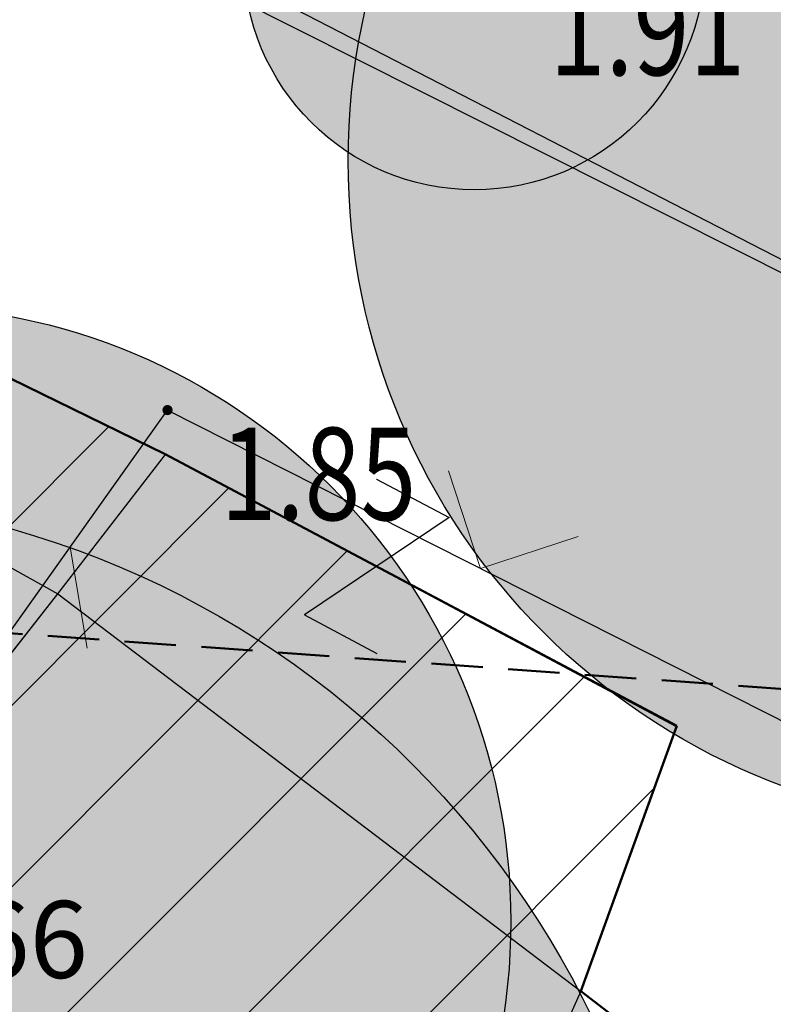
# Model space of a CAD drawing. Units: metres. Extents: x 6568475 to 6572489, y 4680285 to 4683627.
# Drawn here: x 6569474 to 6569481, y 4682153 to 4682163 of the extents above; entities that cross this region are included whole.
import ezdxf
from ezdxf.enums import TextEntityAlignment as Align

# ---------------------------------------------------------------- set-up
doc = ezdxf.new("R2010")
doc.units = ezdxf.units.M
doc.header["$MEASUREMENT"] = 0
doc.linetypes.add('ACAD_ISO03W100', pattern=[30, 12, -18])
doc.linetypes.add('DASHED', pattern=[0.75, 0.5, -0.25])
for name, color, linetype, lineweight in [('00_mb_sector', 230, 'DASHED', 50), ('00_mb_tree_listing', 7, 'Continuous', 13), ('cons.a.', 1, 'Continuous', 90), ('hatch_conservation area', 1, 'Continuous', 9), ('katastarska podloga budva', 251, 'Continuous', 13)]:
    doc.layers.add(name, color=color, linetype=linetype, lineweight=lineweight)
for name, color, linetype in [('00_mb_tree_listing_treetop', 7, 'Continuous'), ('1-katastar-PARCELE_GRANICE', 7, 'Continuous'), ('D_TACKE', 1, 'Continuous'), ('OGRADE', 250, 'Continuous'), ('OSTALE_LINIJE', 6, 'Continuous'), ('PARCELE_GRANICE', 134, 'Continuous'), ('staza', 10, 'Continuous'), ('T_KLJUC', 250, 'Continuous')]:
    doc.layers.add(name, color=color, linetype=linetype)
doc.styles.add('DETAC', font='txt.shx', dxfattribs={"width": 0.8})

# ---------------------------------------------------------------- blocks, each defined once
blk = doc.blocks.new('TK97_2')
for p, q in [((0.4, 0.75), (-0.4, -0.75)), ((-0.4, 0.75), (0.4, 0.75)), ((-0.4, -0.75), (0.4, -0.75))]:
    blk.add_line(p, q)
blk = doc.blocks.new('PIK01')
h = blk.add_hatch(color=256)
edge = h.paths.add_edge_path()
edge.add_arc((0, 0), 0.05, 0, 360)
blk.add_point((0, 0))
blk = doc.blocks.new('TACKA')
at = {"color": 0, "linetype": 'ByBlock'}
blk.add_blockref('PIK01', (0, 0), dxfattribs=at)
at = {"color": 0, "linetype": 'ByBlock', "style": 'DETAC', "width": 0.8}
for tag, p in [('IMTAC', (0.5751, 0.6849)), ('KOTAC', (0.5751, -0.6913))]:
    blk.add_attdef(tag, text='', height=1, dxfattribs=at).set_placement(p, align=Align.MIDDLE_LEFT)
at = {"color": 0, "linetype": 'ByBlock', "style": 'DETAC', "width": 0.8, "flags": 1}
blk.add_attdef('OPTAC', text='', height=1, dxfattribs=at).set_placement((-0.4106, -0.0029), align=Align.MIDDLE_RIGHT)
blk = doc.blocks.new('*U190')
at = {"linetype": 'Continuous', "lineweight": 9}
for q in [(-0.7071, 0.7071), (0.7071, 0.7071)]:
    blk.add_line((0, 0), q, dxfattribs=at)
blk = doc.blocks.new('*U192')
at = {"linetype": 'Continuous', "lineweight": 9}
for p, q in [((-4, 0), (-3.2929, 0.7071)), ((4, 0), (3.2929, 0.7071))]:
    blk.add_line(p, q, dxfattribs=at)

msp = doc.modelspace()

# ---------------------------------------------------------------- hatches: boundary and pattern name
at = {"layer": '00_mb_tree_listing_treetop', "transparency": 33554623}
h = msp.add_hatch(color=140, dxfattribs=at)
edge = h.paths.add_edge_path()
edge.add_arc((6569483.621, 4682161.653), 6.5, 0, 360)
edge = h.paths.add_edge_path(flags=17)
edge.add_arc((6569483.621, 4682161.653), 0.2, 0, 360)
h = msp.add_hatch(color=140, dxfattribs=at)
edge = h.paths.add_edge_path()
edge.add_arc((6569483.621, 4682161.653), 6.5, 0, 360)
edge = h.paths.add_edge_path(flags=17)
edge.add_arc((6569483.621, 4682161.653), 0.2, 0, 360)
h = msp.add_hatch(color=40, dxfattribs=at)
edge = h.paths.add_edge_path()
edge.add_arc((6569478.351, 4682163.618), 2.25, 0, 360)
edge = h.paths.add_edge_path(flags=17)
edge.add_arc((6569478.351, 4682163.618), 0.275, 0, 360)
h = msp.add_hatch(color=40, dxfattribs=at)
edge = h.paths.add_edge_path()
edge.add_arc((6569472.707, 4682154.24), 6, 0, 360)
edge = h.paths.add_edge_path(flags=17)
edge.add_arc((6569472.707, 4682154.24), 0.205, 0, 360)
h = msp.add_hatch(color=40, dxfattribs=at)
edge = h.paths.add_edge_path()
edge.add_arc((6569471.388, 4682149.402), 9, 0, 360)
edge = h.paths.add_edge_path(flags=17)
edge.add_arc((6569471.388, 4682149.402), 0.975, 0, 360)
at = {"layer": 'hatch_conservation area'}
h = msp.add_hatch(dxfattribs=at)
h.set_pattern_fill('ANSI31', color=256, scale=10)
h.set_pattern_definition([(45, (0, 0), (-0.88388347648, 0.88388347648), [])])
h.paths.add_polyline_path([(6569352.16, 4682038.99), (6569380.55, 4682037.41), (6569386.67, 4682037.21), (6569388.23, 4682037.15), (6569392.16, 4682035.33), (6569411.9374, 4682032.256), (6569413.06, 4682034.57), (6569417.67, 4682033.9), (6569419.24, 4682039.27), (6569432.9373, 4682036.8788), (6569433.8571, 4682047.4818), (6569434.041, 4682050.6166), (6569438.2701, 4682088.5414), (6569438.6382, 4682092.0449), (6569441.4731, 4682121.53), (6569444.0284, 4682153.8099), (6569444.6646, 4682161.8456), (6569445.5786, 4682173.3916), (6569470.7101, 4682161.0541), (6569475.3375, 4682158.7923), (6569480.3245, 4682156.1437), (6569479.39, 4682153.56), (6569484.67, 4682149.53), (6569484.0358, 4682142.7108), (6569483.29, 4682134.55), (6569481.6557, 4682121.7396), (6569482.32, 4682121.69), (6569482.0177, 4682119.1118), (6569481.55, 4682118.96), (6569481.04, 4682115.94), (6569479.51, 4682103.01), (6569479.3, 4682100.12), (6569478.12, 4682080.61), (6569477.86, 4682061.19), (6569477.97, 4682058.5), (6569478.27, 4682043.81), (6569479.24, 4682034.3043), (6569600.57, 4681990.5), (6569641.44, 4682042.31), (6569652.42, 4682033.89), (6569707.53, 4682040.75), (6569712.33, 4682001.92), (6569657.6013, 4681988.461), (6569658.1643, 4681984.9581), (6569658.54, 4681981.21), (6569687.1608, 4681984.9015), (6569606.2502, 4681760.9812), (6569553.4194, 4681747.3208), (6569514.9015, 4681761.2271), (6569508.2901, 4681775.4264), (6569498.4482, 4681788.2011), (6569486.4464, 4681796.3286), (6569475.2237, 4681792.2241), (6569465.5901, 4681799.7501), (6569459.4347, 4681810.2193), (6569474.6355, 4681853.3537), (6569475.1014, 4681854.7215), (6569475.3435, 4681857.5006), (6569474.5919, 4681865.0357), (6569473.5193, 4681868.5829), (6569469.8646, 4681877.0122), (6569469.0226, 4681878.5092), (6569467.3193, 4681880.1328), (6569462.6228, 4681883.4846), (6569460.5725, 4681885.5652), (6569458.6822, 4681887.0272), (6569450.1363, 4681892.3559), (6569441.8624, 4681898.0735), (6569434.1432, 4681899.8651), (6569432.1249, 4681900.0437), (6569423.887, 4681901.7731), (6569412.5118, 4681901.2722), (6569412.682, 4681899.7742), (6569407.7448, 4681898.9099), (6569407.5355, 4681898.1875), (6569402.59, 4681898.81), (6569402.6729, 4681899.872), (6569376.58, 4681897.18), (6569375.08, 4681906.2), (6569377.1495, 4681906.4134), (6569375.55, 4681920.84), (6569367.0976, 4681919.9375), (6569365.5404, 4681934.848), (6569320.4416, 4681930.2592), (6569319.99, 4681933.95), (6569319.11, 4681933.88), (6569317.61, 4681935.73), (6569317.38, 4681938.63), (6569318.3, 4681940.75), (6569319.18, 4681940.82), (6569319.06, 4681943), (6569320.15, 4681943.08), (6569316.37, 4681976.02), (6569329.53, 4681978.02), (6569329.17, 4681981.46), (6569319.09, 4681980.48), (6569317.52, 4681993.77), (6569324.17, 4681992.97), (6569326.46, 4682034.64), (6569343.71, 4682038.84)])
h.paths.add_polyline_path([(6569590.06, 4681811.66), (6569586.02, 4681786.46), (6569596.45, 4681786.61), (6569596.2496, 4681784.7973), (6569594.79, 4681774.09), (6569594.19, 4681771.77), (6569591.9, 4681769.71), (6569588.68, 4681768.88), (6569584.75, 4681768.43), (6569584.37, 4681769.19), (6569573.55, 4681765.6295), (6569567.92, 4681765.36), (6569561.45, 4681762.34), (6569558.3379, 4681762.3), (6569556.9861, 4681762.4003), (6569540.59, 4681763.99), (6569539.2, 4681763.73), (6569537.32, 4681763.66), (6569534.24, 4681761.84), (6569532.13, 4681761.58), (6569530.58, 4681761.68), (6569528.08, 4681760.36), (6569524.22, 4681762.07), (6569523.05, 4681762.14), (6569520.71, 4681764.48), (6569518.76, 4681766.92), (6569515.98, 4681772.39), (6569511.45, 4681781.35), (6569510.69, 4681784.28), (6569508.46, 4681784.63), (6569506.28, 4681787.97), (6569505.49, 4681791.25), (6569505.46, 4681792.82), (6569500.05, 4681799.93), (6569498.75, 4681801.33), (6569497.06, 4681803.17), (6569493, 4681806.16), (6569490.77, 4681806.47), (6569486.7782, 4681806.4973), (6569482.94, 4681803.91), (6569475.7699, 4681804.6109), (6569473.12, 4681804.87), (6569471.08, 4681805.24), (6569468.53, 4681804.27), (6569466.84, 4681804.39), (6569464.66, 4681805.98), (6569463.89, 4681807.16), (6569464.34, 4681811.81), (6569464.81, 4681814.13), (6569466.13, 4681820.96), (6569464.4, 4681822.09), (6569465.97, 4681825.6), (6569466.78, 4681825.48), (6569467.15, 4681826.68), (6569472.46, 4681842.39), (6569475.5, 4681851.24), (6569476.58, 4681854.41), (6569476.85, 4681857.51), (6569476.07, 4681865.33), (6569474.93, 4681869.1), (6569471.21, 4681877.68), (6569470.22, 4681879.44), (6569468.28, 4681881.29), (6569463.6, 4681884.63), (6569461.57, 4681886.69), (6569459.54, 4681888.26), (6569450.96, 4681893.61), (6569442.48, 4681899.47), (6569434.38, 4681901.35), (6569432.3459, 4681901.53), (6569424.01, 4681903.28), (6569410.84, 4681902.7), (6569411.0322, 4681901.0082), (6569409.5, 4681900.74), (6569409.84, 4681903.31), (6569409.28, 4681903.93), (6569411.23, 4681915.19), (6569409.6, 4681915.88), (6569408.14, 4681917.13), (6569407.47, 4681918.39), (6569407.22, 4681920.47), (6569408.01, 4681922.63), (6569410.2, 4681924.19), (6569413.21, 4681924.41), (6569414.32, 4681924.27), (6569418.81, 4681937.9), (6569422.87, 4681951.54), (6569430.99, 4681978.84), (6569429.36, 4681979.46), (6569427.69, 4681980.47), (6569426.82, 4681982.23), (6569426.71, 4681983.9656), (6569427.02, 4681985.61), (6569428.37, 4681987.46), (6569430.42, 4681988.71), (6569431.88, 4681988.89), (6569433.37, 4681988.79), (6569434.8, 4681988.03), (6569436.47, 4681986.02), (6569437.1, 4681983.56), (6569436.65, 4681981.41), (6569467.85, 4681975.01), (6569474.25, 4681982.22), (6569477.87, 4681987.24), (6569478.5001, 4681987.14), (6569479.7598, 4681988.2698), (6569480.4203, 4681989.3501), (6569481.59, 4681989.14), (6569485.09, 4681993.33), (6569487.84, 4681996.92), (6569487.25, 4681997.32), (6569487.95, 4681999.35), (6569488.73, 4681999.54), (6569491.25, 4682002.06), (6569496.32, 4681998.67), (6569508.85, 4681991.33), (6569511.24, 4681989.9), (6569517.23, 4681987.76), (6569518.7, 4681990.35), (6569524.12, 4681987.76), (6569536.1, 4681981.45), (6569538.33, 4681980.38), (6569544.34, 4681977.85), (6569547.6, 4681981.91), (6569551.27, 4681981.71), (6569563.3, 4681976.46), (6569571.16, 4681973.37), (6569583.51, 4681967.07), (6569593.53, 4681962.06), (6569595.03, 4681961.22), (6569598.29, 4681959.17), (6569600.62, 4681956.62), (6569605.35, 4681950.46), (6569608.01, 4681951.41), (6569610.38, 4681951.72), (6569621.18, 4681950.03), (6569622.327, 4681949.8704), (6569628.13, 4681947.64), (6569629.67, 4681945.7), (6569630.04, 4681940.2), (6569628.89, 4681939.16), (6569619.9553, 4681939.3268), (6569615.35, 4681922.79), (6569609.8, 4681903.85), (6569604.89, 4681887.05), (6569599.42, 4681868.63), (6569598.62, 4681865.1), (6569596.82, 4681853.98), (6569593.84, 4681835.45)], flags=16)

# ---------------------------------------------------------------- linework, layer by layer
at = {"layer": '00_mb_sector'}
msp.add_lwpolyline([(6569364.23, 4682164.96), (6569745.4784, 4682137.4374), (6569745.4784, 4682137.4374), (6569745.4784, 4682137.4374), (6569745.4784, 4682137.4374), (6569745.4784, 4682137.4374)], dxfattribs=at)
at = {"layer": '00_mb_tree_listing'}
for p, q in [((6569448.25, 4682177.73), (6569491.64, 4682155.39)), ((6569469.94, 4682159.87), (6569474.29, 4682157.43)), ((6569474.29, 4682157.43), (6569475.34, 4682158.79)), ((6569475.34, 4682158.79), (6569480.32, 4682156.14)), ((6569474.29, 4682157.43), (6569479.39, 4682153.56)), ((6569480.32, 4682156.14), (6569479.39, 4682153.56)), ((6569479.39, 4682153.56), (6569477.06, 4682148.39)), ((6569479.39, 4682153.56), (6569484.67, 4682149.53))]:
    msp.add_line(p, q, dxfattribs=at)
at = {"layer": '00_mb_tree_listing_treetop'}
for centre, radius in [((6569483.621, 4682161.653, 1.639), 6.5), ((6569483.621, 4682161.653, 1.639), 6.5), ((6569478.351, 4682163.618, 1.569), 2.25), ((6569478.351, 4682163.618, 1.569), 2.25), ((6569472.707, 4682154.24, 3.63), 6), ((6569472.707, 4682154.24, 3.63), 6), ((6569471.388, 4682149.402, 1.441), 9), ((6569471.388, 4682149.402, 1.441), 9)]:
    msp.add_circle(centre, radius, dxfattribs=at)
at = {"layer": '1-katastar-PARCELE_GRANICE', "linetype": 'Continuous', "lineweight": 0}
for p, q in [((6569469.94, 4682159.87), (6569474.29, 4682157.43)), ((6569469.94, 4682159.87), (6569474.29, 4682157.43)), ((6569474.29, 4682157.43), (6569479.39, 4682153.56)), ((6569474.29, 4682157.43), (6569479.39, 4682153.56)), ((6569479.39, 4682153.56), (6569484.67, 4682149.53)), ((6569479.39, 4682153.56), (6569484.67, 4682149.53))]:
    msp.add_line(p, q, dxfattribs=at)
at = {"layer": 'cons.a.', "color": 177, "linetype": 'ACAD_ISO03W100', "lineweight": 50, "true_color": 0x293189}
msp.add_lwpolyline([(6569438.6382, 4682092.0449), (6569441.4731, 4682121.53), (6569444.0284, 4682153.8099), (6569444.6646, 4682161.8456), (6569445.5786, 4682173.3916), (6569470.7101, 4682161.0541), (6569475.3375, 4682158.7923), (6569480.3245, 4682156.1437), (6569479.39, 4682153.56), (6569484.67, 4682149.53), (6569484.0358, 4682142.7108), (6569483.29, 4682134.55), (6569481.6557, 4682121.7396), (6569482.32, 4682121.69), (6569482.0177, 4682119.1118)], dxfattribs=at)
at = {"layer": 'D_TACKE', "color": 18, "true_color": 0x000000}
for p in [(6569475.34, 4682158.79), (6569474.29, 4682157.43), (6569480.32, 4682156.14), (6569479.39, 4682153.56)]:
    msp.add_point(p, dxfattribs=at)
at = {"layer": 'katastarska podloga budva'}
for p, q in [((6569448.25, 4682177.73), (6569491.64, 4682155.39)), ((6569469.94, 4682159.87), (6569474.29, 4682157.43)), ((6569474.29, 4682157.43), (6569475.34, 4682158.79)), ((6569475.34, 4682158.79), (6569480.32, 4682156.14)), ((6569468.23, 4682149.72), (6569474.29, 4682157.43)), ((6569474.29, 4682157.43), (6569479.39, 4682153.56)), ((6569480.32, 4682156.14), (6569479.39, 4682153.56)), ((6569479.39, 4682153.56), (6569477.06, 4682148.39)), ((6569479.39, 4682153.56), (6569484.67, 4682149.53))]:
    msp.add_line(p, q, dxfattribs=at)
for p in [(6569475.34, 4682158.79), (6569474.29, 4682157.43), (6569480.32, 4682156.14), (6569479.39, 4682153.56)]:
    msp.add_point(p, dxfattribs=at)
at = {"layer": 'OGRADE', "color": 18, "true_color": 0x000000}
for p, q in [((6569468.822, 4682150.035), (6569475.36, 4682159.222)), ((6569475.36, 4682159.222), (6569481.466, 4682156.135))]:
    msp.add_line(p, q, dxfattribs=at)
at = {"layer": 'OSTALE_LINIJE', "color": 18, "true_color": 0x000000}
for p, q in [((6569448.25, 4682177.73), (6569491.64, 4682155.39)), ((6569474.29, 4682157.43), (6569475.34, 4682158.79)), ((6569475.34, 4682158.79), (6569480.32, 4682156.14)), ((6569468.23, 4682149.72), (6569474.29, 4682157.43)), ((6569480.32, 4682156.14), (6569479.39, 4682153.56)), ((6569479.39, 4682153.56), (6569477.06, 4682148.39))]:
    msp.add_line(p, q, dxfattribs=at)
at = {"layer": 'PARCELE_GRANICE', "color": 18, "true_color": 0x000000}
for p, q in [((6569469.94, 4682159.87), (6569474.29, 4682157.43)), ((6569474.29, 4682157.43), (6569479.39, 4682153.56)), ((6569479.39, 4682153.56), (6569484.67, 4682149.53))]:
    msp.add_line(p, q, dxfattribs=at)
at = {"layer": 'staza', "color": 18, "true_color": 0x000000}
msp.add_line((6569447.118, 4682177.767), (6569486.368, 4682158.037), dxfattribs=at)

# ---------------------------------------------------------------- block references
at = {"color": 18, "true_color": 0x000000}
ref = msp.add_blockref('TACKA', (6569478.567, 4682163.557), dxfattribs=at)
ref.add_attrib('KOTAC', '1.91', dxfattribs={"color": 32, "linetype": 'ByBlock', "height": 0.9, "style": 'DETAC', "width": 0.8}).set_placement((6569479.0846, 4682162.9348), align=Align.MIDDLE_LEFT)
ref = msp.add_blockref('TACKA', (6569475.36, 4682159.222), dxfattribs=at)
ref.add_attrib('KOTAC', '1.85', dxfattribs={"color": 32, "linetype": 'ByBlock', "height": 0.9, "style": 'DETAC', "width": 0.8}).set_placement((6569475.8776, 4682158.5998), align=Align.MIDDLE_LEFT)
at = {"layer": 'katastarska podloga budva', "rotation": 332.0268136692486}
msp.add_blockref('TK97_2', (6569477.4, 4682157.7), dxfattribs=at)
at = {"layer": 'OGRADE', "color": 18, "true_color": 0x000000}
for name, p, rotation in [('*U190', (6569478.413, 4682157.6785), 333.1802859490123), ('*U192', (6569472.091, 4682154.6285), 234.5621477378527)]:
    msp.add_blockref(name, p, dxfattribs=dict(at, rotation=rotation))
at = {"layer": 'T_KLJUC', "color": 18, "true_color": 0x000000, "rotation": 332.0268136872998}
msp.add_blockref('TK97_2', (6569477.4, 4682157.7), dxfattribs=at)

# ---------------------------------------------------------------- texts
at = {"layer": '00_mb_tree_listing'}
msp.add_text('266', height=0.75, dxfattribs=at).set_placement((6569472.8802, 4682153.6882, 1.35))

doc.saveas('drawing.dxf')
